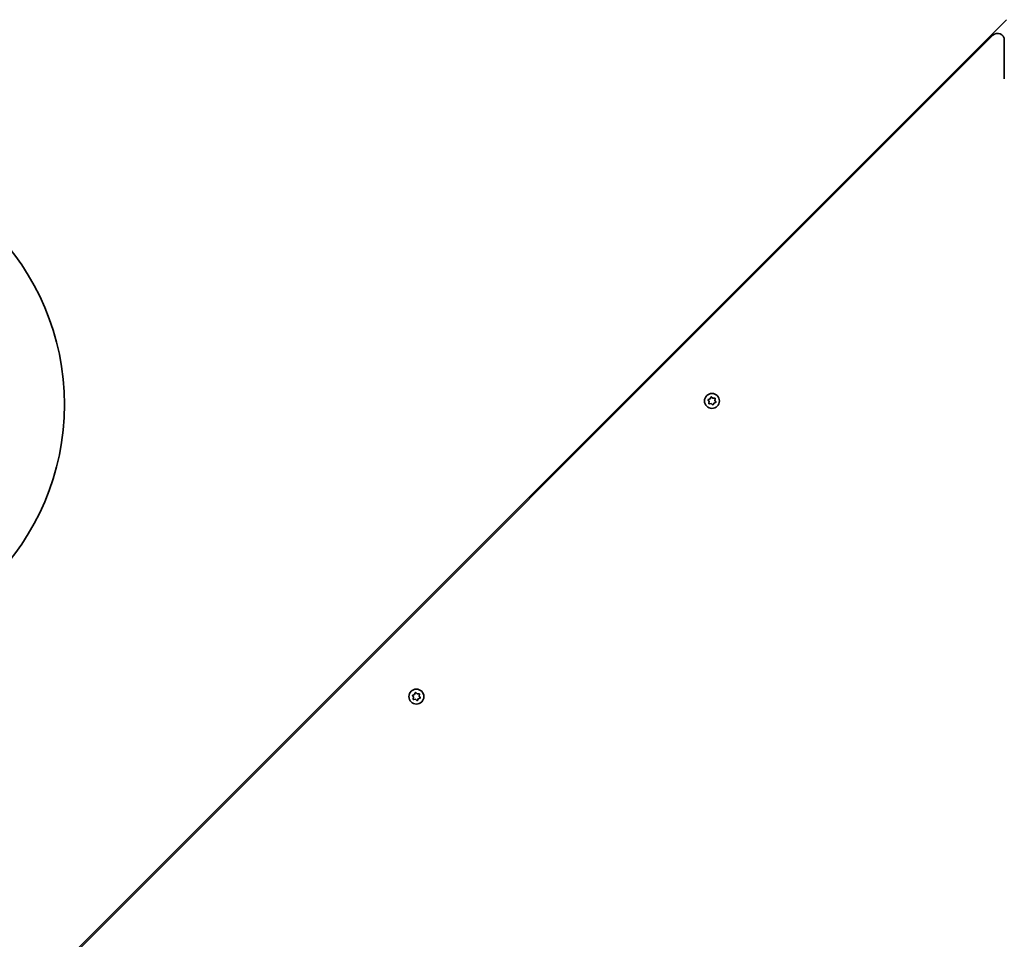
# Model space of a CAD drawing. Units: millimetres. Extents: x -3231 to 3441, y -3919 to 4216.
# Drawn here: x -1002 to -312, y -132 to 513 of the extents above; entities that cross this region are included whole.
import ezdxf

# ---------------------------------------------------------------- set-up
doc = ezdxf.new("R2010")
doc.units = ezdxf.units.MM
doc.layers.add('Widoczne (ISO)', color=7, linetype='Continuous', lineweight=35)

msp = doc.modelspace()

# ---------------------------------------------------------------- linework, layer by layer
at = {"layer": 'Widoczne (ISO)'}
for p, q in [((-310.2, 512.6), (-991.2, -168.4)), ((-319.81, 501.66), (-980.26, -158.79)), ((-311.7, 471.1), (-311.7, 498.3)), ((-518.64, 244.92), (-519.29, 245.93)), ((-519.13, 246.41), (-518, 246.81)), ((-518.85, 243.73), (-518.64, 244.92)), ((-517.32, 243.42), (-518.52, 243.35)), ((-518, 246.81), (-517.45, 247.89)), ((-516.4, 242.64), (-517.32, 243.42)), ((-516.95, 247.99), (-516.04, 247.21)), ((-516.04, 247.21), (-514.83, 247.27)), ((-515.47, 243.58), (-515.9, 242.74)), ((-514.22, 244.22), (-515.35, 243.81)), ((-514.5, 246.89), (-514.72, 245.71)), ((-514.72, 245.71), (-514.06, 244.7)), ((-725.88, 37.68), (-726.53, 38.69)), ((-726.37, 39.17), (-725.24, 39.58)), ((-726.09, 36.5), (-725.88, 37.68)), ((-724.55, 36.18), (-725.76, 36.11)), ((-725.24, 39.58), (-724.69, 40.65)), ((-723.64, 35.4), (-724.55, 36.18)), ((-724.19, 40.75), (-723.28, 39.97)), ((-723.28, 39.97), (-722.07, 40.03)), ((-722.71, 36.34), (-723.14, 35.5)), ((-721.46, 36.98), (-722.59, 36.57)), ((-721.74, 39.65), (-721.95, 38.47)), ((-721.95, 38.47), (-721.3, 37.46))]:
    msp.add_line(p, q, dxfattribs=at)
for centre, radius in [((-1145.68, 242.81), 175), ((-516.68, 245.31), 5.25), ((-723.91, 38.07), 5.25)]:
    msp.add_circle(centre, radius, dxfattribs=at)
for centre, radius, start, end in [((-316.45, 498.3), 4.75, 0, 135), ((-515.29, 243.63), 0.189, 109.61506, 196.56719), ((-722.53, 36.4), 0.189, 109.61506, 196.56719)]:
    msp.add_arc(centre, radius, start, end, dxfattribs=at)
for points in [[(-519.52, 246.27), (-519.39, 246.32), (-519.26, 246.37), (-519.13, 246.41)], [(-519.29, 245.93), (-519.37, 246.04), (-519.44, 246.15), (-519.52, 246.27)], [(-518.93, 243.33), (-518.9, 243.47), (-518.88, 243.61), (-518.85, 243.73)], [(-518.52, 243.35), (-518.65, 243.35), (-518.79, 243.34), (-518.93, 243.33)], [(-517.45, 247.89), (-517.39, 248.01), (-517.33, 248.13), (-517.27, 248.25)], [(-517.27, 248.25), (-517.16, 248.16), (-517.05, 248.07), (-516.95, 247.99)], [(-516.09, 242.37), (-516.19, 242.46), (-516.3, 242.55), (-516.4, 242.64)], [(-515.9, 242.74), (-515.96, 242.62), (-516.02, 242.5), (-516.09, 242.37)], [(-514.83, 247.27), (-514.7, 247.28), (-514.56, 247.29), (-514.42, 247.3)], [(-514.42, 247.3), (-514.45, 247.16), (-514.47, 247.02), (-514.5, 246.89)], [(-513.83, 244.35), (-513.97, 244.31), (-514.1, 244.26), (-514.22, 244.22)], [(-514.06, 244.7), (-513.99, 244.59), (-513.91, 244.47), (-513.83, 244.35)], [(-726.76, 39.03), (-726.62, 39.08), (-726.49, 39.13), (-726.37, 39.17)], [(-726.53, 38.69), (-726.6, 38.8), (-726.68, 38.92), (-726.76, 39.03)], [(-726.17, 36.09), (-726.14, 36.23), (-726.12, 36.37), (-726.09, 36.5)], [(-725.76, 36.11), (-725.89, 36.11), (-726.03, 36.1), (-726.17, 36.09)], [(-724.69, 40.65), (-724.63, 40.77), (-724.57, 40.89), (-724.51, 41.02)], [(-724.51, 41.02), (-724.4, 40.93), (-724.29, 40.84), (-724.19, 40.75)], [(-723.32, 35.13), (-723.43, 35.22), (-723.54, 35.31), (-723.64, 35.4)], [(-723.14, 35.5), (-723.2, 35.38), (-723.26, 35.26), (-723.32, 35.13)], [(-722.07, 40.03), (-721.94, 40.04), (-721.8, 40.05), (-721.66, 40.06)], [(-721.66, 40.06), (-721.69, 39.92), (-721.71, 39.78), (-721.74, 39.65)], [(-721.07, 37.12), (-721.2, 37.07), (-721.34, 37.02), (-721.46, 36.98)], [(-721.3, 37.46), (-721.22, 37.35), (-721.15, 37.23), (-721.07, 37.12)]]:
    msp.add_open_spline(points, degree=3, dxfattribs=at)

doc.saveas('drawing.dxf')
